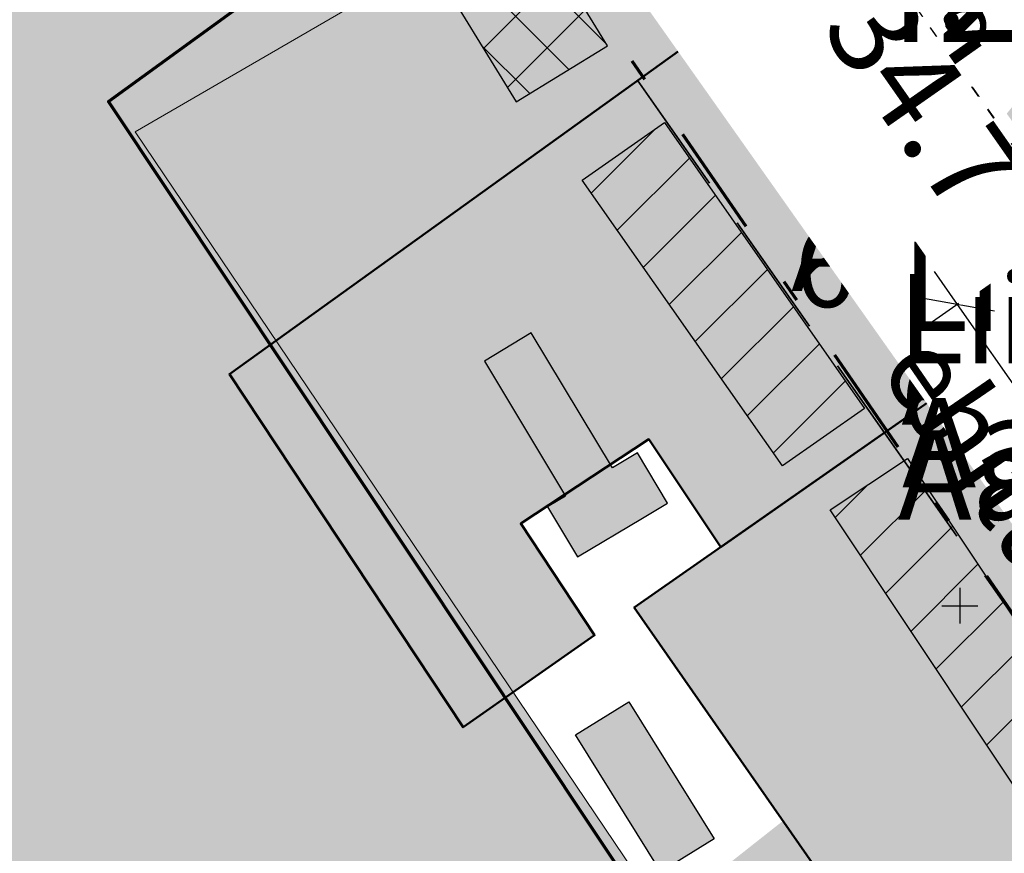
# Model space of a CAD drawing. Extents: x 546529 to 569310, y 6559450 to 6582231.
# Drawn here: x 550770 to 550880, y 6579772 to 6579866 of the extents above; entities that cross this region are included whole.
import ezdxf

# ---------------------------------------------------------------- set-up
doc = ezdxf.new("R2010")
doc.units = 0
doc.header["$MEASUREMENT"] = 0
doc.header["$XCLIPFRAME"] = 2
for name, pattern in [('ASFBET', [2.5, 1.5, -1]), ('Ehitusjoon', [30, 12.5, -7.5, 2.5, -7.5]), ('Hidden Line', [19.561111164093013, 14.11111116409302, -5.449999999999995]), ('v1', [14.000000000000004, 5.000000000000001, -2.000000000000001, 0, -2.000000000000001, 5.000000000000001, 0]), ('Wipeout_Contour', [1, 0, -1])]:
    doc.linetypes.add(name, pattern=pattern)
for name, color, linetype in [('DTRASS', 7, 'Continuous'), ('Ehitusjoon', 7, 'Continuous'), ('HALJASTUS', 7, 'Continuous'), ('Hoonestus_igus', 7, 'Continuous'), ('Kontaktvööndi alus', 7, 'Continuous'), ('Kontaktvööndi hooned', 7, 'Continuous'), ('KORGUS', 7, 'Continuous'), ('Liitumispunktid', 7, 'Continuous'), ('M__tketid', 7, 'Continuous'), ('PIIR', 7, 'Continuous'), ('Piirangud', 7, 'Continuous'), ('Situatsiooniskeemi alus', 7, 'Continuous'), ('Situatsiooniskeemi asjad', 7, 'Continuous'), ('TEE', 7, 'Continuous'), ('TTRASS', 7, 'Continuous'), ('Tänava kaitsevöönd', 7, 'Continuous'), ('Uus tee', 7, 'Continuous'), ('VORK', 7, 'Continuous'), ('VTRASS', 7, 'Continuous')]:
    doc.layers.add(name, color=color, linetype=linetype)
doc.styles.add('GENERATED_STYLE_4', font='txt', dxfattribs={"width": 0.92})
doc.styles.get("Standard").update_dxf_attribs({"font": 'txt', "bigfont": 'BIGFONT.SHX'})
doc.linetypes.add('Drenaaž', pattern='A,0,[12,01 Situatsiooniskeem1.Shx,S=0.257936507936508,R=0,X=0,Y=0],-37.5,0', length=37.5)
doc.linetypes.add('Piir_Plan_ala kontaktvöönd_DP', pattern='A,0,[10,01 Situatsiooniskeem1.Shx,S=0.3174603174603174,R=0,X=0,Y=6.039613253960852e-14],-49,0', length=49)
doc.linetypes.add('Piir_Planeeringu ala', pattern='A,0,[1,01 Situatsiooniskeem1.Shx,S=0.2777777777777778,R=0,X=0,Y=0],-41,0', length=41)
doc.linetypes.add('Soojatrass_ maa-alune', pattern='A,0,[13,01 Situatsiooniskeem1.Shx,S=0.248015873015873,R=0,X=0,Y=0],-33.75,0', length=33.75)
doc.linetypes.add('Vesi', pattern='A,0,[3,01 Situatsiooniskeem1.Shx,S=0.2777777777777778,R=0,X=0,Y=1.455191522836685e-07],-40,0', length=40)
doc.dimstyles.new('GENERATED_STYLE__1', dxfattribs={"dimtxt": 0.18, "dimasz": 9.120000000000001, "dimexe": 0.18, "dimexo": 0.0625, "dimgap": 0.09, "dimtad": 0, "dimtih": 1, "dimtoh": 1, "dimdec": 4, "dimzin": 0, "dimdsep": 46, "dimcen": 0.09, "dimadec": 0, "dimazin": 0, "dimtfac": 1, "dimtdec": 4, "dimtmove": 0, "dimatfit": 3, "dimldrblk": 'ARROWHEAD_11', "dimfxl": 0, "dimtolj": 1, "dimtzin": 0, "dimarcsym": 0})
doc.dimstyles.new('GENERATED_STYLE__2', dxfattribs={"dimtxt": 10, "dimasz": 5.7, "dimexe": 0.18, "dimexo": 0, "dimgap": 0.09, "dimtad": 1, "dimdec": 1, "dimzin": 0, "dimdsep": 46, "dimtxsty": 'GENERATED_STYLE_4', "dimblk": 'ARROWHEAD_6', "dimblk1": 'ARROWHEAD_6', "dimblk2": 'ARROWHEAD_6', "dimcen": 0.09, "dimclrd": 7, "dimclre": 7, "dimclrt": 7, "dimadec": 0, "dimazin": 0, "dimtfac": 1, "dimtdec": 4, "dimtmove": 0, "dimatfit": 3, "dimfxl": 0, "dimtolj": 1, "dimtzin": 0, "dimarcsym": 0})
picture_1 = doc.add_image_def('image1.tif', size_in_pixel=(1280, 757))
pattern_1 = [(45, (516070.961669412, 6163380.133051295), (-3.535533905932737, 3.535533905932738), [])]

# ---------------------------------------------------------------- blocks, each defined once
blk = doc.blocks.new('ARROWHEAD_11')
at = {"color": 0, "linetype": 'Continuous', "lineweight": 0}
blk.add_line((0, 0), (-1, 0), dxfattribs=at)
at = {"color": 0, "linetype": 'Continuous', "lineweight": 0, "const_width": 0.25, "flags": 128}
blk.add_lwpolyline([(-0.125, 0, 1), (0.125, 0, 1)], format="xyb", close=True, dxfattribs=at)
blk = doc.blocks.new('*D21', base_point=(516070.961669412, 6163380.133051295))
at = {"layer": 'M__tketid', "linetype": 'Continuous'}
for p, q in [((550870.0777374182, 6579830.526624766), (550879.2963793768, 6579836.974813693)), ((550872.1077828266, 6579837.438176014), (550874.6870583975, 6579833.75071923)), ((550878.8648799671, 6579833.011931755), (550870.509236828, 6579834.489506705)), ((550874.6870583975, 6579833.75071923), (550894.5870583975, 6579805.30071923)), ((550889.9777374183, 6579802.076624767), (550899.1963793768, 6579808.524813694)), ((550890.409236828, 6579806.039506705), (550898.7648799671, 6579804.561931755)), ((550894.5870583975, 6579805.30071923), (550897.1663339684, 6579801.613262448))]:
    blk.add_line(p, q, dxfattribs=at)
at = {"color": 254, "linetype": 'Wipeout_Contour', "lineweight": 0, "ltscale": 26411488.87176655}
blk.add_wipeout([(550854.29309532, 6579863.312084081), (550875.0104675352, 6579833.693529332), (550887.3019901465, 6579842.291114568), (550866.5846179314, 6579871.909669317)], dxfattribs=at).dxf.layer = 'M__tketid'
at = {"layer": 'M__tketid', "insert": (550856.7549002888, 6579862.876749386), "char_height": 10, "attachment_point": 7, "rotation": 304.9717409011406, "style": 'GENERATED_STYLE_4'}
blk.add_mtext('{34.7}', dxfattribs=at)
blk = doc.blocks.new('ARROWHEAD_6')
at = {"color": 0, "linetype": 'Continuous', "lineweight": 0}
for p, q in [((-0.5, -0.5), (0.5, 0.5)), ((0, 0), (-1, 0))]:
    blk.add_line(p, q, dxfattribs=at)

msp = doc.modelspace()

# ---------------------------------------------------------------- hatches: boundary and pattern name
at = {"layer": 'HALJASTUS', "linetype": 'Continuous', "lineweight": 0}
for points in [[(550877.0012843192, 6579851.010944286), (550884.65, 6579839.883000001), (550891.031, 6579844.136), (550881.9868921181, 6579857.305591992)], [(550881.437, 6579830.176), (550882.6175713026, 6579832.287617163), (550882.926, 6579833.469), (550881.714, 6579835.585), (550873.7348661843, 6579846.88688314), (550871.8853601379, 6579844.930420497)]]:
    msp.add_hatch(color=87, dxfattribs=at).paths.add_polyline_path(points, flags=0)
at = {"layer": 'Kontaktvööndi alus', "linetype": 'Continuous', "lineweight": 35}
h = msp.add_hatch(color=252, dxfattribs=at)
h.paths.add_polyline_path([(550624.6156832083, 6580127.054857228), (551380.9256268132, 6580127.054857228), (551380.9256268132, 6579523.022083476), (550624.6156832083, 6579523.022083476)], flags=0)
h.paths.add_polyline_path([(551005.855442804, 6579637.047563096), (550949.1823401029, 6579596.209592031), (550775.5835185003, 6579857.229054947), (550790.9304552737, 6579868.34235399), (550754.7101066095, 6579910.818944696), (550826.7133357392, 6579939.1666727), (550937.132026179, 6580026.293062272), (551016.424849247, 6579926.579621756), (551062.0099820797, 6579942.287291807), (551137.637698049, 6579722.092309257), (551031.9689913013, 6579648.344357673)], flags=0)
h.paths.add_polyline_path([(551236.2209975923, 6579894.127651926), (551303.977366604, 6579894.127651926), (551303.977366604, 6579904.127651926), (551236.2209975923, 6579904.127651926)], flags=0)
h.paths.add_polyline_path([(551303.977366604, 6579918.127651926), (551236.2209975923, 6579918.127651926), (551236.2209975923, 6579908.127651926), (551303.977366604, 6579908.127651926)], flags=0)
h.paths.add_polyline_path([(551303.977366604, 6579932.127651926), (551236.2209975923, 6579932.127651926), (551236.2209975923, 6579922.127651926), (551303.977366604, 6579922.127651926)], flags=0)
h.paths.add_polyline_path([(551303.977366604, 6579946.127651926), (551236.2209975923, 6579946.127651926), (551236.2209975923, 6579936.127651926), (551303.977366604, 6579936.127651926)], flags=0)
h.paths.add_polyline_path([(551303.977366604, 6579960.127651926), (551236.2209975923, 6579960.127651926), (551236.2209975923, 6579950.127651926), (551303.977366604, 6579950.127651926)], flags=0)
h.paths.add_polyline_path([(551303.977366604, 6579974.127651926), (551236.2209975923, 6579974.127651926), (551236.2209975923, 6579964.127651926), (551303.977366604, 6579964.127651926)], flags=0)
h.paths.add_polyline_path([(551303.977366604, 6579988.127651926), (551236.2209975923, 6579988.127651926), (551236.2209975923, 6579978.127651926), (551303.977366604, 6579978.127651926)], flags=0)
h.paths.add_polyline_path([(551236.2209975923, 6579992.127651926), (551303.977366604, 6579992.127651926), (551303.977366604, 6580002.127651926), (551236.2209975923, 6580002.127651926)], flags=0)
h.paths.add_polyline_path([(551303.977366604, 6580016.127651926), (551236.2209975923, 6580016.127651926), (551236.2209975923, 6580006.127651926), (551303.977366604, 6580006.127651926)], flags=0)
at = {"layer": 'Kontaktvööndi alus', "linetype": 'Continuous', "lineweight": 100}
msp.add_hatch(color=251, dxfattribs=at).paths.add_polyline_path([(550624.6156832083, 6579955.491205197), (550624.6156832083, 6579523.022083476), (550927.9624368056, 6579523.022083476), (550842.1101008976, 6579629.19169045), (550813.5138905689, 6579651.528759501), (550885.6796222016, 6579700.302840191), (550782.656819112, 6579853.095113372), (550857.3110242494, 6579896.394552352), (550817.4954481762, 6579955.12252706), (550727.4127073104, 6579926.256234406), (550662.7123961913, 6579933.721654921)], flags=0)
at = {"layer": 'Kontaktvööndi alus', "linetype": 'Continuous', "lineweight": 0}
msp.add_hatch(color=175, dxfattribs=at).paths.add_polyline_path([(550850.59, 6579867.19), (550827.89, 6579887.09), (550794.09, 6579866.79), (550774.79, 6579852.79), (550783.0700000001, 6579841.33), (550793.23, 6579825.95)], flags=0)
at = {"layer": 'Kontaktvööndi alus', "linetype": 'Continuous', "lineweight": 70}
for points in [[(550874.55, 6579824.96), (550846.84, 6579864.49), (550793.23, 6579825.95), (550819.38, 6579786.4), (550834.1, 6579796.69), (550825.84, 6579809.2), (550840.17, 6579818.65), (550848.24, 6579806.57)], [(550874.55, 6579824.96), (550848.24, 6579806.57), (550838.54, 6579799.79), (550868.1, 6579757.38), (550876.7, 6579763.100000001), (550879.18, 6579759.67), (550907.4191312662, 6579778.071239274)]]:
    msp.add_hatch(color=54, dxfattribs=at).paths.add_polyline_path(points, flags=0)
at = {"layer": 'Kontaktvööndi hooned', "linetype": 'Continuous'}
h = msp.add_hatch(dxfattribs=at)
h.set_pattern_fill('concrete_block_0002', color=256, style=0, pattern_type=2)
h.set_pattern_definition([(45, (516070.961669412, 6163380.133051295), (-3.535533905932737, 3.535533905932738), []), (135, (516070.961669412, 6163380.133051295), (3.535533905932736, 3.535533905932739), [])])
h.paths.add_polyline_path([(550835.5349631464, 6579862.708059004), (550825.7343585839, 6579878.709046044), (550815.5130713276, 6579872.4485076), (550825.3136758901, 6579856.44752056)], flags=0)
h = msp.add_hatch(dxfattribs=at)
h.set_pattern_fill('common_brick_0002', color=256, style=0, pattern_type=2)
h.set_pattern_definition(pattern_1)
h.paths.add_polyline_path([(550841.9353579627, 6579854.10752847), (550864.3367398197, 6579822.105554388), (550855.1281180832, 6579815.659519172), (550832.7267362261, 6579847.661493254)], flags=0)
at = {"layer": 'Kontaktvööndi hooned', "linetype": 'Continuous', "lineweight": 0}
for points in [[(550827.0245140375, 6579830.556564019), (550821.7792022387, 6579827.40937694), (550830.8548114906, 6579812.28336152), (550828.8420755678, 6579811.075719967), (550832.2088338387, 6579805.464456181), (550839.4668815604, 6579809.819284814), (550842.2725134528, 6579811.50266395), (550838.9057551819, 6579817.113927735), (550836.1001232895, 6579815.430548599)], [(550837.9542800183, 6579789.252783203), (550847.4934284526, 6579773.907196592), (550841.518513539, 6579770.193060294), (550831.9793651048, 6579785.538646906)]]:
    msp.add_hatch(color=9, dxfattribs=at).paths.add_polyline_path(points, flags=0)
at = {"layer": 'Kontaktvööndi hooned', "linetype": 'Continuous'}
h = msp.add_hatch(dxfattribs=at)
h.set_pattern_fill('common_brick_0002', color=256, style=0, pattern_type=2)
h.set_pattern_definition(pattern_1)
h.paths.add_polyline_path([(550869.137035932, 6579816.505208923), (550895.7386768872, 6579776.502741322), (550887.1001020917, 6579770.758089083), (550860.4984611364, 6579810.760556685)], flags=0)
at = {"layer": 'Piirangud', "linetype": 'Continuous', "lineweight": 0}
h = msp.add_hatch(dxfattribs=at)
h.set_pattern_fill('Lines___Angled_0002', color=21, style=0, pattern_type=2)
h.set_pattern_definition([(44.99999999999999, (516070.961669412, 6163380.133051295), (-4.596193909125164, 4.596193909125165), [])])
h.paths.add_polyline_path([(550877.4554125769, 6579852.049155073), (550885.6740292811, 6579840.243645364), (550885.5608879472, 6579840.201232318), (550886.9428696657, 6579838.209421568), (550878.5584038643, 6579832.756703147), (550879.6487763464, 6579831.080073238), (550879.7058717777, 6579831.117204442), (550880.096598308, 6579830.487539048), (550888.6275916545, 6579835.781279918), (550889.5886751834, 6579834.396097697), (550891.1035850421, 6579832.233516251), (550896.9143412655, 6579824.097666421), (550901.3824414467, 6579817.679530381), (550901.3980299497, 6579817.690026875), (550904.0284935012, 6579813.891261555), (550904.4520485224, 6579814.206466314), (550907.7471296734, 6579809.493572363), (550910.4023865295, 6579811.514839778), (550914.6870584263, 6579805.598402896), (550917.926734429, 6579807.944569855), (550917.4647114398, 6579808.582548659), (550917.5997289489, 6579808.669400939), (550915.4339534955, 6579812.036239521), (550916.5311390819, 6579812.701869296), (550916.6300139056, 6579812.554413203), (550918.4826356609, 6579809.985560782), (550921.8457572296, 6579812.160571028), (550919.9142525997, 6579814.838802744), (550918.1754515413, 6579817.431948316), (550922.2418213418, 6579820.527400552), (550925.5335482563, 6579814.8364235), (550927.2648029135, 6579815.837801207), (550923.8459691795, 6579821.748529779), (550973.2258826867, 6579859.33811734), (550974.838513819, 6579857.143989665), (550976.4500605003, 6579858.328437761), (550974.8174873614, 6579860.549698305), (550975.365532798, 6579860.966888221), (550975.8996010647, 6579860.168343076), (550989.7241059022, 6579840.101926257), (550990.552691695, 6579843.130550189), (550978.4145741769, 6579860.793113301), (550977.3361300854, 6579862.466970623), (550978.6857046395, 6579863.494310431), (550977.4742953604, 6579865.085689569), (550976.2495854782, 6579864.153400788), (550975.366596212, 6579865.523891906), (550978.3845766842, 6579867.746086483), (550977.1987253109, 6579869.356600848), (550976.7718801071, 6579869.042306866), (550976.3491958798, 6579869.647191963), (550974.2285943838, 6579868.165348864), (550960.6029500251, 6579887.043005979), (550963.2322785961, 6579889.672334551), (550961.8180650335, 6579891.086548113), (550957.9846939936, 6579887.253177072), (550972.4192468568, 6579867.254817186), (550970.7318827267, 6579866.108525753), (550970.624203769, 6579866.255032524), (550957.1588594859, 6579885.996723952), (550951.8886312774, 6579892.004710853), (550945.7137359731, 6579897.615234005), (550944.3687865469, 6579896.134993808), (550950.4598313203, 6579890.600657429), (550955.5751405137, 6579884.769276051), (550968.9917962309, 6579865.098967473), (550968.993993406, 6579865.095978022), (550966.797076795, 6579865.384033291), (550941.0568885211, 6579846.842750003), (550934.9804661155, 6579842.219159257), (550920.1191148477, 6579832.706978664), (550918.2395244396, 6579831.441359468), (550914.5845983226, 6579837.760261735), (550916.1935173029, 6579838.300381465, 1.000000026432771), (550914.9205201544, 6579842.092409716), (550912.5408967178, 6579841.293561804), (550912.1020059113, 6579842.052348172), (550913.6155692434, 6579843.563124104, 0.3996935967310702), (550913.6511804769, 6579844.941209039, 0.6240960721061432), (550911.951358336, 6579845.522945641), (550910.749835985, 6579844.319594488), (550908.4903432399, 6579847.758300621), (550913.4560295127, 6579847.373820944, 1.000000056436633), (550913.7648145121, 6579851.361884612), (550905.7128649453, 6579851.985325322), (550898.8736586854, 6579862.393865272), (550898.9055545048, 6579867.296704686, 0.9314657690499827), (550894.9275724903, 6579867.60538376), (550888.0999928372, 6579862.110594619), (550887.8576806441, 6579862.465803254), (550885.4891333142, 6579860.640158908), (550885.0980536741, 6579861.216902619), (550883.5314452071, 6579859.963615846), (550883.9661461115, 6579859.322541785), (550883.5461510404, 6579859.04821911), (550883.678383491, 6579858.845767827), (550882.4379956783, 6579857.820332326), (550890.5842140599, 6579847.966499504), (550894.7369865446, 6579841.398431585), (550894.6837790585, 6579833.21968701), (550903.2709028014, 6579821.362262022), (550902.647617056, 6579820.942573562), (550888.9656786895, 6579840.910757281), (550880.0916225746, 6579854.407135951), (550878.420496222, 6579853.308347203), (550878.6854123615, 6579852.905441419)], flags=0)
h.paths.add_polyline_path([(550889.6442858089, 6579859.84679521), (550894.8807873533, 6579863.502653557), (550894.811351637, 6579852.829400055), (550894.410141429, 6579852.860464678)], flags=0)
h.paths.add_polyline_path([(550904.0799266936, 6579838.453184571), (550898.7694332694, 6579846.372941948), (550898.7833353454, 6579848.509888027), (550905.9689511172, 6579847.953525203), (550909.3065282812, 6579842.874089969), (550905.3019584555, 6579838.863424908)], flags=0)
h.paths.add_polyline_path([(550903.1914728227, 6579852.180549904), (550898.8094224147, 6579852.519840232), (550898.8501972274, 6579858.787506728)], flags=0)
h.paths.add_polyline_path([(550899.9034810164, 6579832.831759301), (550900.109650281, 6579832.900971044), (550900.5240580938, 6579832.245539361), (550901.2957861477, 6579830.909211758)], flags=0)
h.paths.add_polyline_path([(550903.7781189813, 6579819.292656018), (550904.4446713796, 6579819.74147801), (550904.6081823942, 6579819.515695821), (550903.9435294495, 6579819.051246759)], flags=0)
h.paths.add_polyline_path([(550906.0572165992, 6579815.401013874), (550907.0519340782, 6579816.141271142), (550909.228968806, 6579813.135139315), (550908.1928703266, 6579812.346427636)], flags=0)
h.paths.add_polyline_path([(550906.3893272049, 6579835.009080553), (550912.6498203238, 6579837.110749993), (550916.5766897305, 6579830.321692375), (550911.7235943904, 6579827.053868388)], flags=0)
h.paths.add_polyline_path([(550912.8374442747, 6579825.392738219), (550917.58040214, 6579828.586401314), (550917.5828413605, 6579828.582184212), (550912.8952323501, 6579825.306556485)], flags=0)
h.paths.add_polyline_path([(550917.0595975778, 6579819.096067251), (550915.049876232, 6579822.093247397), (550915.329192111, 6579822.301111051), (550919.3980914915, 6579825.443847677), (550921.2324089111, 6579822.272546225)], flags=0)
h.paths.add_polyline_path([(550922.8365567488, 6579823.493675452), (550920.9950899007, 6579826.677337356), (550933.917763257, 6579836.658552192), (550943.5077711055, 6579843.816854415), (550960.268260063, 6579855.915582368), (550970.8216288276, 6579862.609317943), (550972.0412667247, 6579860.949892417)], flags=0)
h.paths.add_polyline_path([(550973.6328713993, 6579862.161473382), (550972.5602492561, 6579863.620870937), (550973.3005673342, 6579864.054448832), (550974.2515929149, 6579862.632464215)], flags=0)
at = {"layer": 'TEE', "linetype": 'Continuous', "lineweight": 200}
for color, points in [(37, [(550945.2434656958, 6579846.427667736, 444965368.3269712), (550945.2435466514, 6579846.427730434), (550945.9206716693, 6579846.952097907, 0.0001536748546260566), (550947.8957448676, 6579848.482904376, -0.003684869837623846), (550952.1677523842, 6579851.780345601, -0.008868032889158438), (550958.2919999999, 6579856.313, -0.01478267443146467), (550963.0537009519, 6579859.443257345, -0.003766597745867964), (550964.7024090115, 6579860.465755162, 0.000108479514075639), (550965.2409164363, 6579860.798823371, 0.008017069708235689), (550970.6211636141, 6579864.259049244), (550971.6888678194, 6579864.972407231), (550970.9846415382, 6579866.017323455), (550970.6609101717, 6579865.754980434), (550970.4937710507, 6579865.619535474, -0.021523631007213), (550967.2839396993, 6579863.170814206, -0.006101446067041344), (550966.6032084749, 6579862.720313101, -0.009293223337022722), (550964.726533633, 6579861.558857739, -0.006230409120959716), (550962.8047644644, 6579860.434456436, 0.001523790037242129), (550961.4572287519, 6579859.649854014, 0.02015555506686359), (550956.694496646, 6579856.538871367, 0.001771626426232352), (550953.6738956892, 6579854.33089115, 0.002171041412181738), (550950.6733470073, 6579852.097326864, 0.00523626928998855), (550943.7727233372, 6579846.727615613, 0.001444220190433489), (550938.9516083065, 6579842.835598375, -0.002366606525473059), (550933.9677995275, 6579838.813248057, -0.003308092620958841), (550928.8438920719, 6579834.758121889, -0.00312202528351611), (550926.1415062761, 6579832.675258458, -0.003613643268616674), (550923.2863172439, 6579830.532211732, -0.006069104369827385), (550920.6739949381, 6579828.631858518, -0.01695305968841877), (550919.9242151198, 6579828.132916872, -0.0149894840408798), (550919.2257775577, 6579827.729675359, -0.10094298857815), (550913.605675973, 6579826.047806417, -0.00558383230375666), (550913.2654472077, 6579826.018274496), (550913.2629936662, 6579826.018063434), (550909.6691844728, 6579825.708910989), (550907.6171361122, 6579825.532386378), (550906.5945167979, 6579825.444416973), (550907.1706059746, 6579824.613585786), (550909.3150082362, 6579824.782683111), (550910.3769513697, 6579824.866422877), (550913.58, 6579825.119, 4.256960125954726e-05), (550913.6852251232, 6579825.127581004, 0.03267935811771982), (550916.0710481183, 6579825.482891172, 0.02660807516324081), (550917.835724366, 6579825.973435109, 0.07456394671000378), (550921.4735644148, 6579827.931878855, 0.0001722746484270462), (550921.797894771, 6579828.182254119, 0.0009113677498126469), (550925.2822218689, 6579830.890864353, 0.0004525737797874697), (550928.7321483031, 6579833.592895021, -0.001380779189059866), (550936.7564326983, 6579839.849746124, -0.0001028426348421473), (550937.4040314367, 6579840.351836725, -2.902507503570635e-05), (550940.0168097661, 6579842.377477238, -4.353803375120979e-05), (550942.629884751, 6579844.402862054), (550942.6299030265, 6579844.402876216)]), (167, [(550873.7348661843, 6579846.88688314), (550881.714, 6579835.585), (550882.926, 6579833.469), (550882.6175713026, 6579832.287617163), (550881.437, 6579830.176), (550883.697, 6579826.703), (550885.814, 6579827.198), (550887.632, 6579826.888000001), (550897.0470000008, 6579813.631999998), (550905.041, 6579802.115), (550909.012, 6579805.077), (550900.677, 6579816.954), (550893.385, 6579827.44), (550886.173, 6579837.863), (550892.414, 6579842.106000001), (550907.893, 6579820.073), (550915.27, 6579808.806000001), (550916.866, 6579810.07), (550909.6790000001, 6579820.996), (550906.5945167979, 6579825.444416973), (550894.387, 6579843.05), (550896.011, 6579844.296), (550894.947, 6579846.362), (550892.866, 6579845.273), (550883.3850468191, 6579858.714186987), (550881.9868921181, 6579857.305591992), (550891.031, 6579844.136), (550884.65, 6579839.883000001), (550877.0012843192, 6579851.010944286)])]:
    msp.add_hatch(color=color, dxfattribs=at).paths.add_polyline_path(points, flags=0)

# ---------------------------------------------------------------- linework, layer by layer
at = {"layer": 'DTRASS', "linetype": 'Drenaaž', "flags": 128}
for points in [[(550889.5907919023, 6579838.139848708), (550879.2560593983, 6579853.857741578)], [(550889.4896202828, 6579837.493079774), (550879.5693331239, 6579831.337239834)]]:
    msp.add_lwpolyline(points, dxfattribs=at)
at = {"layer": 'Ehitusjoon', "color": 12, "linetype": 'Ehitusjoon', "lineweight": 70}
msp.add_line((550809.9557301885, 6579902.233702999), (550904.0148495275, 6579765.504367128), dxfattribs=at)
at = {"layer": 'Kontaktvööndi alus', "color": 172, "linetype": 'Piir_Plan_ala kontaktvöönd_DP', "lineweight": 70, "flags": 128}
msp.add_lwpolyline([(551004.3656213747, 6579639.671747937), (550949.9554521499, 6579600.464420113), (550779.6779493892, 6579856.49001929), (550795.3206251123, 6579867.817474124), (550759.7200527771, 6579909.567236226), (550828.2241843917, 6579936.537366783), (550936.6441092305, 6580022.086620909), (551015.3968904568, 6579923.052301505), (551060.1481429843, 6579938.472634087), (551134.0654649072, 6579723.257574338), (551030.5001635686, 6579650.977624446)], close=True, dxfattribs=at)
at = {"layer": 'Kontaktvööndi alus', "color": 83, "linetype": 'Piir_Planeeringu ala', "lineweight": 18, "flags": 128}
msp.add_lwpolyline([(550927.9624368056, 6579523.022083476), (550842.1101008976, 6579629.19169045), (550813.5138905689, 6579651.528759501), (550885.6796222016, 6579700.302840191), (550782.656819112, 6579853.095113372), (550857.3110242494, 6579896.394552352), (550817.4954481762, 6579955.12252706), (550727.4127073104, 6579926.256234406), (550662.7123961913, 6579933.721654921), (550624.6156832083, 6579955.491205197)], dxfattribs=at)
at = {"layer": 'Kontaktvööndi hooned', "linetype": 'Continuous', "flags": 128}
for points in [[(550835.5349631464, 6579862.708059004), (550825.7343585839, 6579878.709046044), (550815.5130713276, 6579872.4485076), (550825.3136758901, 6579856.44752056)], [(550841.9353579627, 6579854.10752847), (550864.3367398197, 6579822.105554388), (550855.1281180832, 6579815.659519172), (550832.7267362261, 6579847.661493254)], [(550827.0245140375, 6579830.556564019), (550821.7792022387, 6579827.40937694), (550830.8548114906, 6579812.28336152), (550828.8420755678, 6579811.075719967), (550832.2088338387, 6579805.464456181), (550839.4668815604, 6579809.819284814), (550842.2725134528, 6579811.50266395), (550838.9057551819, 6579817.113927735), (550836.1001232895, 6579815.430548599)], [(550869.137035932, 6579816.505208923), (550895.7386768872, 6579776.502741322), (550887.1001020917, 6579770.758089083), (550860.4984611364, 6579810.760556685)], [(550837.9542800183, 6579789.252783203), (550847.4934284526, 6579773.907196592), (550841.518513539, 6579770.193060294), (550831.9793651048, 6579785.538646906)]]:
    msp.add_lwpolyline(points, close=True, dxfattribs=at)
at = {"layer": 'KORGUS', "linetype": 'Continuous'}
for centre in [(550878.079, 6579849.443), (550876.048, 6579847.709), (550874.325, 6579846.051)]:
    msp.add_circle(centre, 0.09999999999990905, dxfattribs=at)
at = {"layer": 'Liitumispunktid', "linetype": 'Continuous'}
for p, q in [((550892.5849518466, 6579842.266231658), (550870.5126463968, 6579842.266231658)), ((550892.0966345804, 6579838.643611588), (550870.0243291305, 6579838.643611588))]:
    msp.add_line(p, q, dxfattribs=at)
at = {"layer": 'PIIR', "color": 12, "linetype": 'Continuous', "lineweight": 50, "flags": 128}
for points in [[(550874.55, 6579824.96), (550846.84, 6579864.49), (550793.23, 6579825.95), (550819.38, 6579786.4), (550834.1, 6579796.69), (550825.84, 6579809.2), (550840.17, 6579818.65), (550848.24, 6579806.57)], [(550907.42, 6579778.07), (550874.55, 6579824.96), (550838.54, 6579799.79), (550868.1, 6579757.38), (550876.7, 6579763.100000001), (550879.18, 6579759.67)]]:
    msp.add_lwpolyline(points, close=True, dxfattribs=at)
at = {"layer": 'Piirangud', "color": 42, "linetype": 'v1', "lineweight": 20, "flags": 128}
msp.add_lwpolyline([(550877.4554125769, 6579852.049155073), (550885.6740292811, 6579840.243645364), (550885.5608879472, 6579840.201232318), (550886.9428696657, 6579838.209421568), (550878.5584038643, 6579832.756703147), (550879.6487763464, 6579831.080073238), (550879.7058717777, 6579831.117204442), (550880.096598308, 6579830.487539048), (550888.6275916545, 6579835.781279918), (550889.5886751834, 6579834.396097697), (550891.1035850421, 6579832.233516251), (550896.9143412655, 6579824.097666421), (550901.3824414467, 6579817.679530381), (550901.3980299497, 6579817.690026875), (550904.0284935012, 6579813.891261555), (550904.4520485224, 6579814.206466314), (550907.7471296734, 6579809.493572363), (550910.4023865295, 6579811.514839778), (550914.6870584263, 6579805.598402896), (550917.926734429, 6579807.944569855), (550917.4647114398, 6579808.582548659), (550917.5997289489, 6579808.669400939), (550915.4339534955, 6579812.036239521), (550916.5311390819, 6579812.701869296), (550916.6300139056, 6579812.554413203), (550918.4826356609, 6579809.985560782), (550921.8457572296, 6579812.160571028), (550919.9142525997, 6579814.838802744), (550918.1754515413, 6579817.431948316), (550922.2418213418, 6579820.527400552), (550925.5335482563, 6579814.8364235), (550927.2648029135, 6579815.837801207), (550923.8459691795, 6579821.748529779), (550973.2258826867, 6579859.33811734), (550974.838513819, 6579857.143989665), (550976.4500605003, 6579858.328437761), (550974.8174873614, 6579860.549698305), (550975.365532798, 6579860.966888221), (550975.8996010647, 6579860.168343076), (550989.7241059022, 6579840.101926257), (550990.552691695, 6579843.130550189), (550978.4145741769, 6579860.793113301), (550977.3361300854, 6579862.466970623), (550978.6857046395, 6579863.494310431), (550977.4742953604, 6579865.085689569), (550976.2495854782, 6579864.153400788), (550975.366596212, 6579865.523891906), (550978.3845766842, 6579867.746086483), (550977.1987253109, 6579869.356600848), (550976.7718801071, 6579869.042306866), (550976.3491958798, 6579869.647191963), (550974.2285943838, 6579868.165348864), (550960.6029500251, 6579887.043005979), (550963.2322785961, 6579889.672334551), (550961.8180650335, 6579891.086548113), (550957.9846939936, 6579887.253177072), (550972.4192468568, 6579867.254817186), (550970.7318827267, 6579866.108525753), (550970.624203769, 6579866.255032524), (550957.1588594859, 6579885.996723952), (550951.8886312774, 6579892.004710853), (550945.7137359731, 6579897.615234005), (550944.3687865469, 6579896.134993808), (550950.4598313203, 6579890.600657429), (550955.5751405137, 6579884.769276051), (550968.9917962309, 6579865.098967473), (550968.993993406, 6579865.095978022), (550966.797076795, 6579865.384033291), (550941.0568885211, 6579846.842750003), (550934.9804661155, 6579842.219159257), (550920.1191148477, 6579832.706978664), (550918.2395244396, 6579831.441359468), (550914.5845983226, 6579837.760261735), (550916.1935173029, 6579838.300381465, 1.000000026432771), (550914.9205201544, 6579842.092409716), (550912.5408967178, 6579841.293561804), (550912.1020059113, 6579842.052348172), (550913.6155692434, 6579843.563124104, 0.3996935967310702), (550913.6511804769, 6579844.941209039, 0.6240960721061432), (550911.951358336, 6579845.522945641), (550910.749835985, 6579844.319594488), (550908.4903432399, 6579847.758300621), (550913.4560295127, 6579847.373820944, 1.000000056436633), (550913.7648145121, 6579851.361884612), (550905.7128649453, 6579851.985325322), (550898.8736586854, 6579862.393865272), (550898.9055545048, 6579867.296704686, 0.9314657690499827), (550894.9275724903, 6579867.60538376), (550888.0999928372, 6579862.110594619), (550887.8576806441, 6579862.465803254), (550885.4891333142, 6579860.640158908), (550885.0980536741, 6579861.216902619), (550883.5314452071, 6579859.963615846), (550883.9661461115, 6579859.322541785), (550883.5461510404, 6579859.04821911), (550883.678383491, 6579858.845767827), (550882.4379956783, 6579857.820332326), (550890.5842140599, 6579847.966499504), (550894.7369865446, 6579841.398431585), (550894.6837790585, 6579833.21968701), (550903.2709028014, 6579821.362262022), (550902.647617056, 6579820.942573562), (550888.9656786895, 6579840.910757281), (550880.0916225746, 6579854.407135951), (550878.420496222, 6579853.308347203), (550878.6854123615, 6579852.905441419)], format="xyb", close=True, dxfattribs=at)
at = {"layer": 'TEE', "linetype": 'ASFBET', "flags": 128}
for points in [[(550877.0012843192, 6579851.010944286), (550884.65, 6579839.883000001), (550891.031, 6579844.136), (550881.9868921181, 6579857.305591992)], [(550881.437, 6579830.176), (550882.6175713026, 6579832.287617163), (550882.926, 6579833.469), (550881.714, 6579835.585), (550873.7348661843, 6579846.88688314)]]:
    msp.add_lwpolyline(points, dxfattribs=at)
at = {"layer": 'TTRASS', "color": 11, "linetype": 'Soojatrass_ maa-alune', "lineweight": 25, "flags": 128}
msp.add_lwpolyline([(550888.4911391215, 6579838.023447555), (550879.1035901053, 6579831.918388193)], dxfattribs=at)
at = {"layer": 'Tänava kaitsevöönd', "color": 160, "linetype": 'Hidden Line', "lineweight": 35}
for p, q in [((550838.8561910184, 6579858.893456947), (550866.566220577, 6579819.363414781)), ((550866.566220577, 6579819.363414781), (550899.4362501345, 6579772.473372615))]:
    msp.add_line(p, q, dxfattribs=at)
at = {"layer": 'VORK', "linetype": 'Continuous'}
for p, q in [((550875, 6579852.000177559), (550875, 6579847.999822441)), ((550872.9998224418, 6579850), (550877.0001775583, 6579850)), ((550875, 6579802.000177559), (550875, 6579797.999822441)), ((550872.9998224418, 6579800), (550877.0001775583, 6579800))]:
    msp.add_line(p, q, dxfattribs=at)
at = {"layer": 'VTRASS', "linetype": 'Vesi', "flags": 128}
msp.add_lwpolyline([(550901.640606348, 6579819.058934908), (550878.2761193156, 6579852.620504746)], dxfattribs=at)

# ---------------------------------------------------------------- texts
at = {"layer": 'KORGUS', "color": 32, "linetype": 'Continuous', "lineweight": 100, "insert": (550876.2798303944, 6579846.834674689), "char_height": 7, "attachment_point": 7, "rotation": 306.6257409702457}
msp.add_mtext('{49.80}', dxfattribs=at)
at = {"layer": 'PIIR', "color": 12, "linetype": 'Continuous', "lineweight": 50, "char_height": 9, "attachment_point": 7}
for s, insert in [('{Aaviku tee 3}', (550856.1220494802, 6579832.423320904)), ('{65301:003:0106}', (550856.5144045664, 6579830.642781216)), ('{Aaviku tee 5}', (550868.4539354723, 6579817.453598335)), ('{65301:003:0074}', (550868.3846691578, 6579815.936842305))]:
    msp.add_mtext(s, dxfattribs=dict(at, insert=insert))
at = {"layer": 'VORK', "linetype": 'Continuous', "insert": (550875.2597611747, 6579850.066394995), "char_height": 7.000000000000001, "attachment_point": 4, "rotation": 90}
msp.add_mtext('{Y= 550875}', dxfattribs=at)

# ---------------------------------------------------------------- referenced raster images: frames only (the image files are external)
at = {"layer": 'Situatsiooniskeemi alus', "linetype": 'Continuous'}
image = msp.add_image(picture_1, insert=(550217.8195554279, 6579319.865365812), size_in_units=(1694.1688721622054, 1001.9420595521808), dxfattribs=at)
image.set_boundary_path([(-0.5, -0.5), (1279.5, 756.5)])

# ---------------------------------------------------------------- leaders
at = {"layer": 'Liitumispunktid', "linetype": 'Continuous', "annotation_type": 0, "has_hookline": 1, "hookline_direction": 1, "text_width": 226.6668417155216}
msp.add_leader([(550903.2166333904, 6579814.005435459), (550921.0402768473, 6579806.844566904), (550921.5402768473, 6579806.844566904)], dimstyle='GENERATED_STYLE__1', dxfattribs=at)
at = {"layer": 'Uus tee', "linetype": 'Continuous', "annotation_type": 0, "has_hookline": 1, "hookline_direction": 1, "text_width": 153.8096435055878}
msp.add_leader([(550938.182479651, 6579839.675923614), (550955.1702723639, 6579824.206378271), (550955.6702723639, 6579824.206378271)], dimstyle='GENERATED_STYLE__1', dxfattribs=at)

# ---------------------------------------------------------------- next in the draw order: wipeouts: each hides what was drawn before it
at = {"linetype": 'Wipeout_Contour', "ltscale": 26411122.17112567}
msp.add_wipeout([(550827.5399053829, 6579929.726843681), (551063.1683492591, 6579596.196224948), (551041.9089654346, 6579581.1771674855), (550806.2805215585, 6579914.707786219)], dxfattribs=at).dxf.layer = 'Situatsiooniskeemi asjad'

# ---------------------------------------------------------------- next in the draw order: texts
at = {"layer": 'Liitumispunktid', "linetype": 'Continuous', "char_height": 10, "attachment_point": 1, "line_spacing_factor": 1.050382809588685}
for s, insert in [('\\A1;{\\Ft;Liitumispunkt ühisveevärgiga\\P\\H1.000037x;Aaviku tee 6 kinnistule}', (550868.5397889053, 6579840.779555738)), ('\\A1;{\\Ft;Liitumispunkt ühiskanalisatsiooniga\\P\\H1.000037x;Aaviku tee 6 kinnistule}', (550868.0514716391, 6579837.156935668))]:
    msp.add_mtext(s, dxfattribs=dict(at, insert=insert))
at = {"layer": 'PIIR', "color": 12, "linetype": 'Continuous', "lineweight": 50, "insert": (550863.5076934614, 6579824.862162529), "char_height": 9, "attachment_point": 7, "rotation": 304.52493858832275}
msp.add_mtext('{ehitusjoon}', dxfattribs=at)
at = {"layer": 'Situatsiooniskeemi asjad', "linetype": 'Continuous', "insert": (550816.2993688291, 6579921.785773243), "char_height": 9.99999463708061, "attachment_point": 4, "rotation": 305.23995229161363}
msp.add_mtext('\\A1;{\\Ft;<< JÜRI aleviku keskus << \\H1.500001x;AAVIKU TEE\\H0.666666x; >> Patika küla >>}', dxfattribs=at)

# ---------------------------------------------------------------- next in the draw order: dimensions: what is measured, and where the dimension line sits
at = {"layer": 'M__tketid', "linetype": 'Continuous'}
dim = msp.add_linear_dim(base=(550874.6870583975, 6579833.75071923), p1=(550895.13, 6579848.05), p2=(550915.03, 6579819.600000001), angle=304.9717409011406, dimstyle='GENERATED_STYLE__2', dxfattribs=at)
dim.commit()
dim.dimension.update_dxf_attribs({"geometry": '*D21', "text_midpoint": (550869.3097483583, 6579853.651112565)})

# ---------------------------------------------------------------- next in the draw order: texts
at = {"layer": 'Hoonestus_igus', "linetype": 'Continuous', "insert": (550895.0150183411, 6579873.635209691), "char_height": 12.49999980462615, "attachment_point": 5}
msp.add_mtext('{4257 m\\A1{\\H0.7x;\\S2^  ;}}', dxfattribs=at)

doc.saveas('drawing.dxf')
